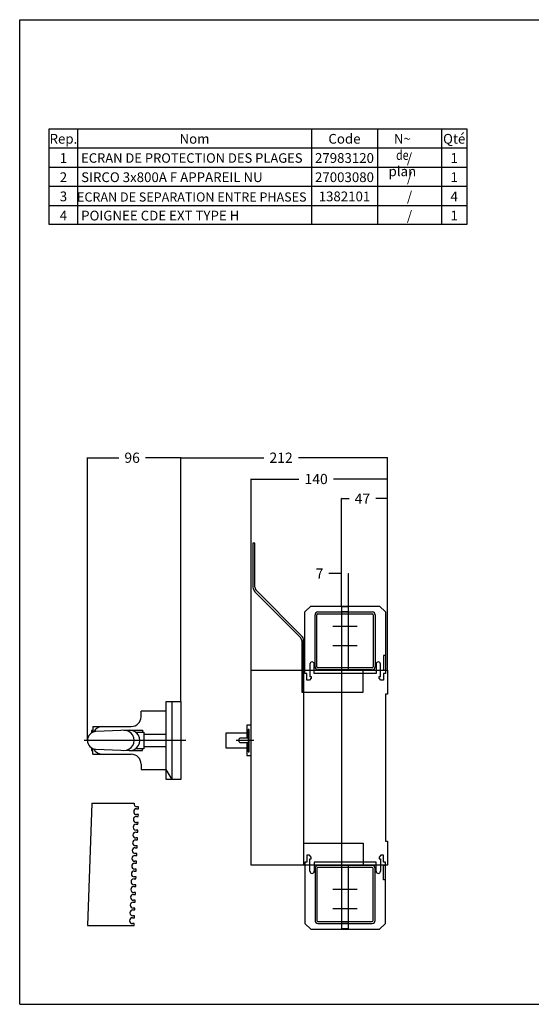
# Model space of a CAD drawing. Units: millimetres. Extents: x 0 to 1369, y 0 to 1010.
# Drawn here: x 0 to 525, y 0 to 1010 of the extents above; entities that cross this region are included whole.
import ezdxf

# ---------------------------------------------------------------- set-up
doc = ezdxf.new("R2010")
doc.units = ezdxf.units.MM
doc.header["$LTSCALE"] = 75.2763754617
doc.layers.get('0').update_dxf_attribs({"linetype": 'CONTINUOUS'})
for name, color, linetype in [('AXIS', 7, 'CONTINUOUS'), ('BASIC_DEVICE', 7, 'CONTINUOUS'), ('H_EXTERN_HANDLE', 7, 'CONTINUOUS'), ('H_MOVING', 7, 'CONTINUOUS'), ('INTER_PHASE_SCHIELDS', 7, 'CONTINUOUS'), ('QUOTATION', 7, 'CONTINUOUS'), ('TERMINAL_SCREEN', 7, 'CONTINUOUS')]:
    doc.layers.add(name, color=color, linetype=linetype)
doc.styles.get("Standard").update_dxf_attribs({"font": 'txt', "width": 0.8})
doc.dimstyles.new('DIMSTYLE_1', dxfattribs={"dimtxt": 10.5, "dimasz": 0.1875, "dimexe": 0.18, "dimexo": 0.0625, "dimgap": 0.09, "dimtad": 0, "dimtih": 1, "dimtoh": 1, "dimdec": 1, "dimdsep": 46, "dimtxsty": 'STANDARD', "dimblk": 'CLOSED', "dimblk1": 'CLOSED', "dimblk2": 'CLOSED', "dimcen": 0.09, "dimadec": 0, "dimazin": 0, "dimtfac": 1, "dimtdec": 1, "dimtofl": 0, "dimtmove": 0, "dimatfit": 3, "dimldrblk": 'CLOSED', "dimfxl": 1, "dimtolj": 1, "dimarcsym": 0})

# ---------------------------------------------------------------- blocks, each defined once
blk = doc.blocks.new('_CLOSED')
at = {"color": 0, "linetype": 'BYBLOCK'}
for p, q in [((0, 0), (-1, 0.1666666667)), ((-1, 0.1666666667), (-1, -0.1666666667)), ((-1, -0.1666666667), (0, 0)), ((-1, 0), (0, 0))]:
    blk.add_line(p, q, dxfattribs=at)
blk = doc.blocks.new('*D14')
at = {"layer": 'QUOTATION', "color": 3, "linetype": 'CONTINUOUS'}
for p, q in [((330.5810614474, 407.9356022866), (330.5810614474, 519.0342438717)), ((330.5810614474, 518.9092438717), (338.3310614474, 518.9092438717)), ((377.5810614474, 518.9092438717), (365.6310614474, 518.9092438717)), ((377.5810614474, 342.9356022866), (377.5810614474, 519.0342438717))]:
    blk.add_line(p, q, dxfattribs=at)
at = {"layer": 'QUOTATION', "color": 3, "linetype": 'CONTINUOUS', "xscale": 0.1875, "yscale": 0.1875, "zscale": 0.1875, "rotation": 180}
blk.add_blockref('_CLOSED', (330.5810614474, 518.9092438717), dxfattribs=at)
at = {"layer": 'QUOTATION', "color": 3, "linetype": 'CONTINUOUS', "xscale": 0.1875, "yscale": 0.1875, "zscale": 0.1875}
blk.add_blockref('_CLOSED', (377.5810614474, 518.9092438717), dxfattribs=at)
at = {"layer": 'QUOTATION', "color": 3, "linetype": 'CONTINUOUS', "insert": (351.9810614474, 524.1592438717), "char_height": 10.5, "width": 16.8, "attachment_point": 2, "line_spacing_factor": 0.9}
blk.add_mtext('47', dxfattribs=at)
blk = doc.blocks.new('*D15')
at = {"layer": 'QUOTATION', "color": 3, "linetype": 'CONTINUOUS'}
for p, q in [((330.5810614474, 441.9936616019), (317.3810614474, 441.9936616019)), ((330.5810614474, 407.9356022866), (330.5810614474, 442.1186616019)), ((337.5810614474, 407.9356022866), (337.5810614474, 442.1186616019)), ((337.5810614474, 441.9936616019), (338.0810614474, 441.9936616019))]:
    blk.add_line(p, q, dxfattribs=at)
at = {"layer": 'QUOTATION', "color": 3, "linetype": 'CONTINUOUS', "xscale": 0.1875, "yscale": 0.1875, "zscale": 0.1875}
blk.add_blockref('_CLOSED', (330.5810614474, 441.9936616019), dxfattribs=at)
at = {"layer": 'QUOTATION', "color": 3, "linetype": 'CONTINUOUS', "xscale": 0.1875, "yscale": 0.1875, "zscale": 0.1875, "rotation": 180}
blk.add_blockref('_CLOSED', (337.5810614474, 441.9936616019), dxfattribs=at)
at = {"layer": 'QUOTATION', "color": 3, "linetype": 'CONTINUOUS', "insert": (307.9310614474, 447.2436616019), "char_height": 10.5, "width": 8.4, "attachment_point": 2, "line_spacing_factor": 0.9}
blk.add_mtext('7', dxfattribs=at)
blk = doc.blocks.new('*D16')
at = {"layer": 'QUOTATION', "color": 3, "linetype": 'CONTINUOUS'}
for p, q in [((237.5810614474, 342.9356022866), (237.5810614474, 539.1557497708)), ((237.5810614474, 539.0307497708), (286.5810614474, 539.0307497708)), ((377.5810614474, 539.0307497708), (322.2810614474, 539.0307497708)), ((377.5810614474, 342.9356022866), (377.5810614474, 539.1557497708))]:
    blk.add_line(p, q, dxfattribs=at)
at = {"layer": 'QUOTATION', "color": 3, "linetype": 'CONTINUOUS', "xscale": 0.1875, "yscale": 0.1875, "zscale": 0.1875, "rotation": 180}
blk.add_blockref('_CLOSED', (237.5810614474, 539.0307497708), dxfattribs=at)
at = {"layer": 'QUOTATION', "color": 3, "linetype": 'CONTINUOUS', "xscale": 0.1875, "yscale": 0.1875, "zscale": 0.1875}
blk.add_blockref('_CLOSED', (377.5810614474, 539.0307497708), dxfattribs=at)
at = {"layer": 'QUOTATION', "color": 3, "linetype": 'CONTINUOUS', "insert": (304.4310614474, 544.2807497708), "char_height": 10.5, "width": 25.2, "attachment_point": 2, "line_spacing_factor": 0.9}
blk.add_mtext('140', dxfattribs=at)
blk = doc.blocks.new('*D17')
at = {"layer": 'QUOTATION', "color": 3, "linetype": 'CONTINUOUS'}
for p, q in [((165.5810614474, 310.9356022867), (165.5810614474, 561.0164587857)), ((165.5810614474, 560.8914587857), (250.5810614474, 560.8914587857)), ((377.5810614474, 560.8914587857), (286.2810614474, 560.8914587857)), ((377.5810614474, 342.9356022866), (377.5810614474, 561.0164587857))]:
    blk.add_line(p, q, dxfattribs=at)
at = {"layer": 'QUOTATION', "color": 3, "linetype": 'CONTINUOUS', "xscale": 0.1875, "yscale": 0.1875, "zscale": 0.1875, "rotation": 180}
blk.add_blockref('_CLOSED', (165.5810614474, 560.8914587857), dxfattribs=at)
at = {"layer": 'QUOTATION', "color": 3, "linetype": 'CONTINUOUS', "xscale": 0.1875, "yscale": 0.1875, "zscale": 0.1875}
blk.add_blockref('_CLOSED', (377.5810614474, 560.8914587857), dxfattribs=at)
at = {"layer": 'QUOTATION', "color": 3, "linetype": 'CONTINUOUS', "insert": (268.4310614474, 566.1414587857), "char_height": 10.5, "width": 25.2, "attachment_point": 2, "line_spacing_factor": 0.9}
blk.add_mtext('212', dxfattribs=at)
blk = doc.blocks.new('*D18')
at = {"layer": 'QUOTATION', "color": 3, "linetype": 'CONTINUOUS'}
for p, q in [((69.5810614474, 270.9356022867), (69.5810614474, 561.0164587857)), ((69.5810614474, 560.8914587857), (101.8310614474, 560.8914587857)), ((165.5810614473, 560.8914587857), (129.1310614474, 560.8914587857)), ((165.5810614473, 310.9356022867), (165.5810614473, 561.0164587857))]:
    blk.add_line(p, q, dxfattribs=at)
at = {"layer": 'QUOTATION', "color": 3, "linetype": 'CONTINUOUS', "xscale": 0.1875, "yscale": 0.1875, "zscale": 0.1875, "rotation": 180}
blk.add_blockref('_CLOSED', (69.5810614474, 560.8914587857), dxfattribs=at)
at = {"layer": 'QUOTATION', "color": 3, "linetype": 'CONTINUOUS', "xscale": 0.1875, "yscale": 0.1875, "zscale": 0.1875}
blk.add_blockref('_CLOSED', (165.5810614473, 560.8914587857), dxfattribs=at)
at = {"layer": 'QUOTATION', "color": 3, "linetype": 'CONTINUOUS', "insert": (115.4810614474, 566.1414587857), "char_height": 10.5, "width": 16.8, "attachment_point": 2, "line_spacing_factor": 0.9}
blk.add_mtext('96', dxfattribs=at)

msp = doc.modelspace()

# ---------------------------------------------------------------- linework, layer by layer
at = {"color": 7, "linetype": 'CONTINUOUS'}
for p, q in [((0, 0), (0, 1010.3770663855)), ((0, 0), (0, 1010.3770663855)), ((0, 1010.3770663855), (1368.66137203, 1010.3770663855)), ((0, 1010.3770663855), (1368.66137203, 1010.3770663855)), ((30.3274563788, 800.040728316), (30.3274563788, 898.540728316)), ((30.3274563788, 898.540728316), (459.2898932459, 898.540728316)), ((459.2898932459, 898.540728316), (459.2898932459, 800.040728316)), ((459.2898932459, 800.040728316), (30.3274563788, 800.040728316)), ((0, 0), (1368.66137203, 0)), ((0, 0), (1368.66137203, 0))]:
    msp.add_line(p, q, dxfattribs=at)
at = {"color": 1, "linetype": 'CONTINUOUS'}
for p, q in [((59.5274563788, 898.540728316), (59.5274563788, 800.040728316)), ((299.5274563788, 898.540728316), (299.5274563788, 800.040728316)), ((367.5274563788, 898.540728316), (367.5274563788, 800.040728316)), ((433.0898932459, 898.540728316), (433.0898932459, 800.040728316)), ((30.3274563788, 878.840728316), (459.2898932459, 878.840728316)), ((30.3274563788, 859.140728316), (459.2898932459, 859.140728316)), ((30.3274563788, 839.440728316), (459.2898932459, 839.440728316)), ((30.3274563788, 819.740728316), (459.2898932459, 819.740728316))]:
    msp.add_line(p, q, dxfattribs=at)
at = {"layer": 'AXIS', "color": 4, "linetype": 'CONTINUOUS'}
for p, q in [((346.5810614474, 387.8106022866), (321.5810614474, 387.8106022866)), ((346.5810614474, 367.8106022866), (321.5810614474, 367.8106022866)), ((170.6331102774, 270.8106022867), (66.3112649683, 270.8106022867)), ((240.5810614474, 270.8106022866), (222.2810614474, 270.8106022866)), ((346.5810614474, 117.8106022866), (321.5810614474, 117.8106022866)), ((346.5810614474, 97.8106022866), (321.5810614474, 97.8106022866))]:
    msp.add_line(p, q, dxfattribs=at)
at = {"layer": 'BASIC_DEVICE', "color": 7, "linetype": 'CONTINUOUS'}
for p, q in [((330.5810614474, 407.8106022866), (330.5810614474, 142.8106022866)), ((337.5810614474, 407.8106022866), (330.5810614474, 407.8106022866)), ((337.5810614474, 342.8097272866), (337.5810614474, 407.8106022866)), ((337.5810614474, 402.8106022866), (330.5810614474, 402.8106022866)), ((237.5810614474, 142.8106022866), (237.5810614474, 342.8106022866)), ((237.5810614474, 342.8106022866), (377.5810614474, 342.8106022866)), ((291.5810614474, 342.8106022866), (291.5810614474, 142.8106022866)), ((352.5810614474, 320.3106022866), (352.5810614474, 342.8106022866)), ((377.5810614474, 342.8106022866), (377.5810614474, 318.3106022866)), ((291.5810614474, 320.3106022866), (352.5810614474, 320.3106022866)), ((375.5810614474, 318.3106022866), (375.5810614474, 167.3106022866)), ((377.5810614474, 318.3106022866), (375.5810614474, 318.3106022866)), ((211.5810614474, 278.3106022866), (211.5810614474, 263.3106022866)), ((233.3810614474, 278.3106022866), (211.5810614474, 278.3106022866)), ((211.5810614474, 263.3106022866), (233.3810614474, 263.3106022866)), ((291.5810614474, 165.3106022866), (352.5810614474, 165.3106022866)), ((352.5810614474, 165.3106022866), (352.5810614474, 142.8106022866)), ((375.5810614474, 167.3106022866), (377.5810614474, 167.3106022866)), ((377.5810614474, 167.3106022866), (377.5810614474, 142.8106022866)), ((377.5810614474, 142.8106022866), (237.5810614474, 142.8106022866)), ((330.5810614474, 142.8095163491), (330.5810614474, 77.8106022866)), ((337.5810614474, 77.8106022866), (337.5810614474, 142.8095163491)), ((337.5810614474, 82.8106022866), (330.5810614474, 82.8106022866)), ((330.5810614474, 77.8106022866), (337.5810614474, 77.8106022866))]:
    msp.add_line(p, q, dxfattribs=at)
at = {"layer": 'BASIC_DEVICE', "color": 1, "linetype": 'CONTINUOUS'}
for p, q in [((233.3810614474, 286.4106022866), (233.3810614474, 273.3606022866)), ((237.5810614474, 286.4106022866), (233.3810614474, 286.4106022866)), ((225.2810614474, 272.3606022866), (226.2810614474, 273.3606022866)), ((226.2810614474, 273.3606022866), (234.4810614474, 273.3606022866)), ((234.4810614474, 282.061269197), (234.4810614474, 259.217278931)), ((235.5810614474, 282.061269197), (234.4810614474, 282.061269197)), ((235.5810614474, 259.217278931), (235.5810614474, 282.061269197)), ((225.2810614474, 269.2606022866), (225.2810614474, 272.3606022866)), ((226.2810614474, 268.2606022866), (225.2810614474, 269.2606022866)), ((234.4810614474, 268.2606022866), (226.2810614474, 268.2606022866)), ((233.3810614474, 268.2606022866), (233.3810614474, 255.2106022866)), ((234.4810614474, 270.8106022866), (235.5810614474, 270.8106022866)), ((233.3810614474, 255.2106022866), (237.5810614474, 255.2106022866)), ((234.4810614474, 259.217278931), (235.5810614474, 259.217278931))]:
    msp.add_line(p, q, dxfattribs=at)
at = {"layer": 'H_EXTERN_HANDLE', "color": 7, "linetype": 'CONTINUOUS'}
for p, q in [((150.5810614474, 230.8106022867), (150.5810614474, 310.8106022867)), ((150.5810614474, 310.8106022867), (165.5810614473, 310.8106022867)), ((156.5810614474, 230.8106022867), (156.5810614474, 310.8106022867)), ((165.5810614474, 310.8106022867), (165.5810614474, 230.8106022867)), ((124.5810614474, 295.0606020086), (124.5810614474, 300.8106020086)), ((150.5810614474, 300.8106020086), (124.5810614474, 300.8106020086)), ((75.0810614474, 285.0606020086), (75.0810614474, 279.1021639844)), ((75.0810614474, 285.0606020086), (114.5810614474, 285.0606020086)), ((73.5810614474, 281.0606020085), (73.5810614474, 278.2939167821)), ((75.0810614474, 281.0606020085), (73.5810614474, 281.0606020085)), ((112.3707505258, 281.3005273884), (78.1868956027, 279.8019663815)), ((112.8306106778, 281.3106022867), (126.0810614474, 281.3106022867)), ((118.9950250643, 279.3106020085), (127.5810614474, 279.3106020085)), ((126.0810614474, 281.3106022867), (126.0810614474, 279.3106020085)), ((127.5810614474, 279.3106020085), (127.5810614474, 262.3106020085)), ((127.5810614474, 277.3106020085), (150.5810614474, 277.3106020085)), ((73.5810614474, 263.327287235), (73.5810614474, 260.5606020085)), ((150.5810614474, 264.3106020085), (127.5810614474, 264.3106020085)), ((73.5810614474, 260.5606020085), (75.0810614474, 260.5606020085)), ((75.0810614474, 256.5606020086), (75.0810614474, 262.5190400326)), ((75.0810614474, 256.5606020086), (114.5810614474, 256.5606020086)), ((78.1868957488, 261.8192376292), (112.3707506961, 260.3206771774)), ((112.8306093037, 260.3106036608), (126.0810600732, 260.3106019267)), ((127.5810614474, 262.3106020085), (118.9950242973, 262.3106020085)), ((126.0810600732, 260.3106019267), (126.081060335, 262.3106022048)), ((124.5810614474, 246.5606020086), (124.5810614474, 240.8106020086)), ((124.5810614474, 240.8106020086), (150.5810614474, 240.8106020086)), ((156.5810614474, 230.8106022867), (150.5810614474, 240.8106020086)), ((165.5810614474, 230.8106022867), (150.5810614474, 230.8106022867))]:
    msp.add_line(p, q, dxfattribs=at)
for centre, radius, start, end in [((114.5810614474, 295.0606020086), 10, 270, 360), ((85.0810614474, 275.0606020086), 10, 90, 153.8844439374), ((78.5810614474, 270.8106020085), 9, 92.5101405927, 267.4898603379), ((107.3546199631, 270.8106022422), 10.2601724327, 267.4898603379, 92.5101405927), ((112.8306106778, 270.8106022867), 10.5, 267.4898603379, 92.5101405927), ((85.0810614474, 266.5606020086), 10, 206.1155560628, 270), ((114.5810614474, 246.5606020086), 10, 0, 90)]:
    msp.add_arc(centre, radius, start, end, dxfattribs=at)
at = {"layer": 'H_MOVING', "color": 1, "linetype": 'CONTINUOUS'}
for p, q in [((74.2444380434, 206.2570992427), (69.5810614474, 80.8106020085)), ((74.2444380434, 206.2570992427), (117.4530614517, 206.2570992427)), ((122.1672203938, 202.6691792633), (120.3948891315, 202.6691792633)), ((122.092834022, 200.6780181849), (122.1672203938, 202.6691792633)), ((119.7978169147, 192.6868571065), (121.7942979135, 192.6868571065)), ((120.0963530231, 200.6780181849), (122.092834022, 200.6780181849)), ((121.8686842854, 194.6780181849), (120.0963530231, 194.6780181849)), ((121.7942979135, 192.6868571065), (121.8686842854, 194.6780181849)), ((119.4992808063, 184.6956960281), (121.4957618051, 184.6956960281)), ((121.570148177, 186.6868571065), (119.7978169147, 186.6868571065)), ((121.4957618051, 184.6956960281), (121.570148177, 186.6868571065)), ((119.2007446978, 176.7045349496), (121.1972256967, 176.7045349496)), ((121.2716120686, 178.6956960281), (119.4992808063, 178.6956960281)), ((121.1972256967, 176.7045349496), (121.2716120686, 178.6956960281)), ((118.9022085894, 168.7133738712), (120.8986895883, 168.7133738712)), ((120.6745398518, 162.7133738712), (118.9022085894, 162.7133738712)), ((120.9730759602, 170.7045349496), (119.2007446978, 170.7045349496)), ((120.6001534799, 160.7222127928), (120.6745398518, 162.7133738712)), ((120.8986895883, 168.7133738712), (120.9730759602, 170.7045349496)), ((118.3051363726, 152.7310517144), (120.3016173715, 152.7310517144)), ((118.603672481, 160.7222127928), (120.6001534799, 160.7222127928)), ((120.3760037434, 154.7222127928), (118.603672481, 154.7222127928)), ((120.3016173715, 152.7310517144), (120.3760037434, 154.7222127928)), ((118.0066002642, 144.7398906359), (120.0030812631, 144.7398906359)), ((120.0774676349, 146.7310517144), (118.3051363726, 146.7310517144)), ((120.0030812631, 144.7398906359), (120.0774676349, 146.7310517144)), ((117.7080641558, 136.7487295575), (119.7045451547, 136.7487295575)), ((119.7789315265, 138.7398906359), (118.0066002642, 138.7398906359)), ((119.7045451547, 136.7487295575), (119.7789315265, 138.7398906359)), ((117.4095280474, 128.7575684791), (119.4060090463, 128.7575684791)), ((119.1818593097, 122.7575684791), (117.4095280474, 122.7575684791)), ((119.4803954181, 130.7487295575), (117.7080641558, 130.7487295575)), ((119.1074729378, 120.7664074007), (119.1818593097, 122.7575684791)), ((119.4060090463, 128.7575684791), (119.4803954181, 130.7487295575)), ((116.8124558306, 112.7752463222), (118.8089368294, 112.7752463222)), ((117.110991939, 120.7664074007), (119.1074729378, 120.7664074007)), ((118.8833232013, 114.7664074007), (117.110991939, 114.7664074007)), ((118.8089368294, 112.7752463222), (118.8833232013, 114.7664074007)), ((116.5139197221, 104.7840852438), (118.510400721, 104.7840852438)), ((118.5847870929, 106.7752463222), (116.8124558306, 106.7752463222)), ((118.510400721, 104.7840852438), (118.5847870929, 106.7752463222)), ((116.2153836137, 96.7929241654), (118.2118646126, 96.7929241654)), ((118.2862509845, 98.7840852438), (116.5139197221, 98.7840852438)), ((118.2118646126, 96.7929241654), (118.2862509845, 98.7840852438)), ((115.9168475053, 88.801763087), (117.9133285042, 88.801763087)), ((117.6891787677, 82.801763087), (115.9168475053, 82.801763087)), ((117.9877148761, 90.7929241654), (116.2153836137, 90.7929241654)), ((117.6147923958, 80.8106020085), (117.6891787677, 82.801763087)), ((117.9133285042, 88.801763087), (117.9877148761, 90.7929241654)), ((69.5810614474, 80.8106020085), (117.6147923958, 80.8106020085))]:
    msp.add_line(p, q, dxfattribs=at)
for centre, start in [((120.3948891315, 205.6691792633), 168.6984117818), ((119.7978169147, 189.6868571065), 90), ((120.0963530231, 197.6780181849), 90), ((119.4992808063, 181.6956960281), 90), ((119.2007446978, 173.7045349496), 90), ((118.9022085894, 165.7133738712), 90), ((118.3051363726, 149.7310517144), 90), ((118.603672481, 157.7222127928), 90), ((118.0066002642, 141.7398906359), 90), ((117.7080641558, 133.7487295575), 90), ((117.4095280474, 125.7575684791), 90), ((116.8124558306, 109.7752463222), 90), ((117.110991939, 117.7664074007), 90), ((116.5139197221, 101.7840852438), 90), ((116.2153836137, 93.7929241654), 90), ((115.9168475053, 85.801763087), 90)]:
    msp.add_arc(centre, 3, start, 270, dxfattribs=at)
at = {"layer": 'INTER_PHASE_SCHIELDS', "color": 5, "linetype": 'CONTINUOUS'}
for p, q in [((292.8810614474, 402.6106022866), (298.8810614474, 408.6106022866)), ((298.8810614474, 408.6106022866), (369.5810614474, 408.6106022866)), ((369.5810614474, 408.6106022866), (375.5810614474, 402.6106022866)), ((292.8810614474, 339.6106022866), (292.8810614474, 402.6106022866)), ((303.2810614474, 346.3106022866), (303.2810614474, 399.6106022866)), ((305.2810614474, 346.3106022866), (305.2810614474, 399.6106022866)), ((306.2810614474, 402.6106022866), (362.0810614474, 402.6106022866)), ((306.2810614474, 400.6106022866), (362.0810614474, 400.6106022866)), ((363.0810614474, 399.6106022866), (363.0810614474, 346.3106022866)), ((365.0810614474, 399.6106022866), (365.0810614474, 346.3106022866)), ((375.5810614474, 402.6106022866), (375.5810614474, 339.6106022866)), ((373.5810614474, 357.8106022866), (373.5810614474, 342.8106022866)), ((375.5810614474, 357.8106022866), (373.5810614474, 357.8106022866)), ((297.9810614474, 349.1106022866), (297.9810614474, 336.4106022866)), ((302.4810614474, 339.6106022866), (302.4810614474, 349.1106022866)), ((362.0810614474, 345.3106022866), (306.2810614474, 345.3106022866)), ((365.9810614474, 349.1106022866), (365.9810614474, 339.6106022866)), ((370.4810614474, 336.4106022866), (370.4810614474, 349.1106022866)), ((294.8810614474, 339.6106022866), (292.8810614474, 339.6106022866)), ((294.8810614474, 332.6106022866), (294.8810614474, 339.6106022866)), ((299.4810614474, 334.6106022866), (297.4810614474, 332.6106022866)), ((297.9810614474, 336.4106022866), (299.4810614474, 336.4106022866)), ((299.4810614474, 336.4106022866), (299.4810614474, 334.6106022866)), ((365.9810614474, 339.6106022866), (302.4810614474, 339.6106022866)), ((362.0810614474, 343.3106022866), (306.2810614474, 343.3106022866)), ((368.9810614474, 334.6106022866), (368.9810614474, 336.4106022866)), ((368.9810614474, 336.4106022866), (370.4810614474, 336.4106022866)), ((370.9810614474, 332.6106022866), (368.9810614474, 334.6106022866)), ((373.5810614474, 342.8106022866), (375.5810614474, 342.8106022866)), ((373.5810614474, 339.6106022866), (373.5810614474, 332.6106022866)), ((375.5810614474, 339.6106022866), (373.5810614474, 339.6106022866)), ((297.4810614474, 332.6106022866), (294.8810614474, 332.6106022866)), ((373.5810614474, 332.6106022866), (370.9810614474, 332.6106022866)), ((294.8810614474, 153.0106022866), (294.8810614474, 146.0106022866)), ((297.4810614474, 153.0106022866), (294.8810614474, 153.0106022866)), ((299.4810614474, 151.0106022866), (297.4810614474, 153.0106022866)), ((370.9810614474, 153.0106022866), (368.9810614474, 151.0106022866)), ((373.5810614474, 153.0106022866), (370.9810614474, 153.0106022866)), ((373.5810614474, 146.0106022866), (373.5810614474, 153.0106022866)), ((292.8810614474, 146.0106022866), (292.8810614474, 83.0106022866)), ((294.8810614474, 146.0106022866), (292.8810614474, 146.0106022866)), ((297.9810614474, 136.5106022866), (297.9810614474, 149.2106022866)), ((297.9810614474, 149.2106022866), (299.4810614474, 149.2106022866)), ((299.4810614474, 149.2106022866), (299.4810614474, 151.0106022866)), ((302.4810614474, 146.0106022866), (302.4810614474, 136.5106022866)), ((365.9810614474, 146.0106022866), (302.4810614474, 146.0106022866)), ((362.0810614474, 142.3106022866), (306.2810614474, 142.3106022866)), ((365.9810614474, 136.5106022866), (365.9810614474, 146.0106022866)), ((368.9810614474, 151.0106022866), (368.9810614474, 149.2106022866)), ((368.9810614474, 149.2106022866), (370.4810614474, 149.2106022866)), ((370.4810614474, 149.2106022866), (370.4810614474, 136.5106022866)), ((375.5810614474, 146.0106022866), (373.5810614474, 146.0106022866)), ((373.5810614474, 142.8106022866), (375.5810614474, 142.8106022866)), ((373.5810614474, 127.8106022866), (373.5810614474, 142.8106022866)), ((375.5810614474, 83.0106022866), (375.5810614474, 146.0106022866)), ((303.2810614474, 139.3106022866), (303.2810614474, 86.0106022866)), ((305.2810614474, 139.3106022866), (305.2810614474, 86.0106022866)), ((362.0810614474, 140.3106022866), (306.2810614474, 140.3106022866)), ((363.0810614474, 86.0106022866), (363.0810614474, 139.3106022866)), ((365.0810614474, 86.0106022866), (365.0810614474, 139.3106022866)), ((375.5810614474, 127.8106022866), (373.5810614474, 127.8106022866)), ((292.8810614474, 83.0106022866), (298.8810614474, 77.0106022866)), ((306.2810614474, 85.0106022866), (362.0810614474, 85.0106022866)), ((306.2810614474, 83.0106022866), (362.0810614474, 83.0106022866)), ((369.5810614474, 77.0106022866), (375.5810614474, 83.0106022866)), ((298.8810614474, 77.0106022866), (369.5810614474, 77.0106022866))]:
    msp.add_line(p, q, dxfattribs=at)
for centre, radius, start, end in [((306.2810614474, 399.6106022866), 3, 90, 180), ((306.2810614474, 399.6106022866), 1, 90, 180), ((362.0810614474, 399.6106022866), 3, 0, 90), ((362.0810614474, 399.6106022866), 1, 0, 90), ((300.2310614474, 349.1106022866), 2.25, 0, 180), ((306.2810614474, 346.3106022866), 3, 180, 270), ((306.2810614474, 346.3106022866), 1, 180, 270), ((362.0810614474, 346.3106022866), 3, 270, 360), ((362.0810614474, 346.3106022866), 1, 270, 360), ((368.2310614474, 349.1106022866), 2.25, 0, 180), ((306.2810614474, 139.3106022866), 3, 90, 180), ((362.0810614474, 139.3106022866), 3, 0, 90), ((300.2310614474, 136.5106022866), 2.25, 180, 360), ((306.2810614474, 139.3106022866), 1, 90, 180), ((362.0810614474, 139.3106022866), 1, 0, 90), ((368.2310614474, 136.5106022866), 2.25, 180, 360), ((306.2810614474, 86.0106022866), 3, 180, 270), ((306.2810614474, 86.0106022866), 1, 180, 270), ((362.0810614474, 86.0106022866), 3, 270, 360), ((362.0810614474, 86.0106022866), 1, 270, 360)]:
    msp.add_arc(centre, radius, start, end, dxfattribs=at)
at = {"layer": 'TERMINAL_SCREEN', "color": 2, "linetype": 'CONTINUOUS'}
for p, q in [((239.5810614474, 473.3106022866), (239.5810614474, 428.2100972232)), ((241.5810614474, 473.3106022866), (239.5810614474, 473.3106022866)), ((241.5810614474, 428.2100972232), (241.5810614474, 473.3106022866)), ((289.5308089157, 378.1892819431), (243.0455275414, 424.6745633173)), ((241.6313139791, 423.2603497549), (288.1165953533, 376.7750683807)), ((289.5810614474, 373.2395344748), (289.5810614474, 320.3106022866)), ((291.5810614474, 320.3106022866), (291.5810614474, 373.2395344748)), ((289.5810614474, 320.3106022866), (291.5810614474, 320.3106022866))]:
    msp.add_line(p, q, dxfattribs=at)
for centre, radius, start, end in [((246.5810614474, 428.2100972232), 7, 180, 225), ((246.5810614474, 428.2100972232), 5, 180, 225), ((284.5810614474, 373.2395344748), 5, 0, 45), ((284.5810614474, 373.2395344748), 7, 0, 45)]:
    msp.add_arc(centre, radius, start, end, dxfattribs=at)

# ---------------------------------------------------------------- texts
at = {"color": 3, "linetype": 'CONTINUOUS', "char_height": 10}
for s, insert, width, attachment_point in [('Rep.', (44.9274563788, 893.140728316), 32, 2), ('Nom', (179.5274563788, 893.140728316), 24, 2), ('Code', (333.5274563788, 893.140728316), 32, 2), ('N\\Fgdt;{\\Fgdt;~}\\Ftxt; \\P{\\W0.8;de }\\Pplan', (392.9753414791, 893.140728316), 32, 2), ('Qté', (446.1898932459, 893.140728316), 24, 2), ('1', (44.9274563788, 873.440728316), 8, 2), ('27983120', (333.5274563788, 873.440728316), 64, 2), ('/', (400.3086748124, 873.440728316), 8, 2), ('1', (446.1898932459, 873.440728316), 8, 2), ('2', (44.9274563788, 853.740728316), 8, 2), ('27003080', (333.5274563788, 853.740728316), 64, 2), ('/', (400.3086748124, 853.740728316), 8, 2), ('1', (446.1898932459, 853.740728316), 8, 2), ('3', (44.9274563788, 834.040728316), 8, 2), ('1382101', (333.5274563788, 834.040728316), 56, 2), ('/', (400.3086748124, 834.040728316), 8, 2), ('4', (446.1898932459, 834.040728316), 8, 2), ('4', (44.9274563788, 814.340728316), 8, 2), ('POIGNEE CDE EXT TYPE H ', (63.1274563788, 814.340728316), 184, 1), ('/', (400.3086748124, 814.340728316), 8, 2), ('1', (446.1898932459, 814.340728316), 8, 2)]:
    msp.add_mtext(s, dxfattribs=dict(at, insert=insert, width=width, attachment_point=attachment_point))
at = {"color": 3, "linetype": 'CONTINUOUS', "attachment_point": 1, "line_spacing_factor": 1.0000002}
for s, insert, char_height, width in [('ECRAN DE PROTECTION DES PLAGES ', (63.1274563788, 873.315728316), 9.75, 241.8), ('SIRCO 3x800A F APPAREIL NU ', (63.1274563788, 853.740728316), 10, 216), ('ECRAN DE SEPARATION ENTRE PHASES', (58.9364413412, 833.1670118821), 9.45, 241.92)]:
    msp.add_mtext(s, dxfattribs=dict(at, insert=insert, char_height=char_height, width=width))

# ---------------------------------------------------------------- dimensions: what is measured, and where the dimension line sits
at = {"layer": 'QUOTATION', "color": 3, "linetype": 'CONTINUOUS'}
for base, p1, p2, text, picture, middle in [((69.5810614474, 560.8914587857), (165.5810614473, 310.9356022867), (69.5810614474, 270.9356022867), '96', '*D18', (107.0810614474, 560.8914587857)), ((165.5810614474, 560.8914587857), (377.5810614474, 342.9356022866), (165.5810614474, 310.9356022867), '212', '*D17', (255.8310614474, 560.8914587857)), ((237.5810614474, 539.0307497708), (377.5810614474, 342.9356022866), (237.5810614474, 342.9356022866), '140', '*D16', (291.8310614474, 539.0307497708)), ((330.5810614474, 518.9092438717), (377.5810614474, 342.9356022866), (330.5810614474, 407.9356022866), '47', '*D14', (343.5810614474, 518.9092438717)), ((330.5810614474, 441.9936616019), (337.5810614474, 407.9356022866), (330.5810614474, 407.9356022866), '7', '*D15', (303.7310614474, 441.9936616019))]:
    dim = msp.add_linear_dim(base=base, p1=p1, p2=p2, angle=180, text=text, dimstyle='DIMSTYLE_1', dxfattribs=at)
    dim.commit()
    dim.dimension.update_dxf_attribs({"geometry": picture, "text_midpoint": middle, "dimtype": 160})

doc.saveas('drawing.dxf')
